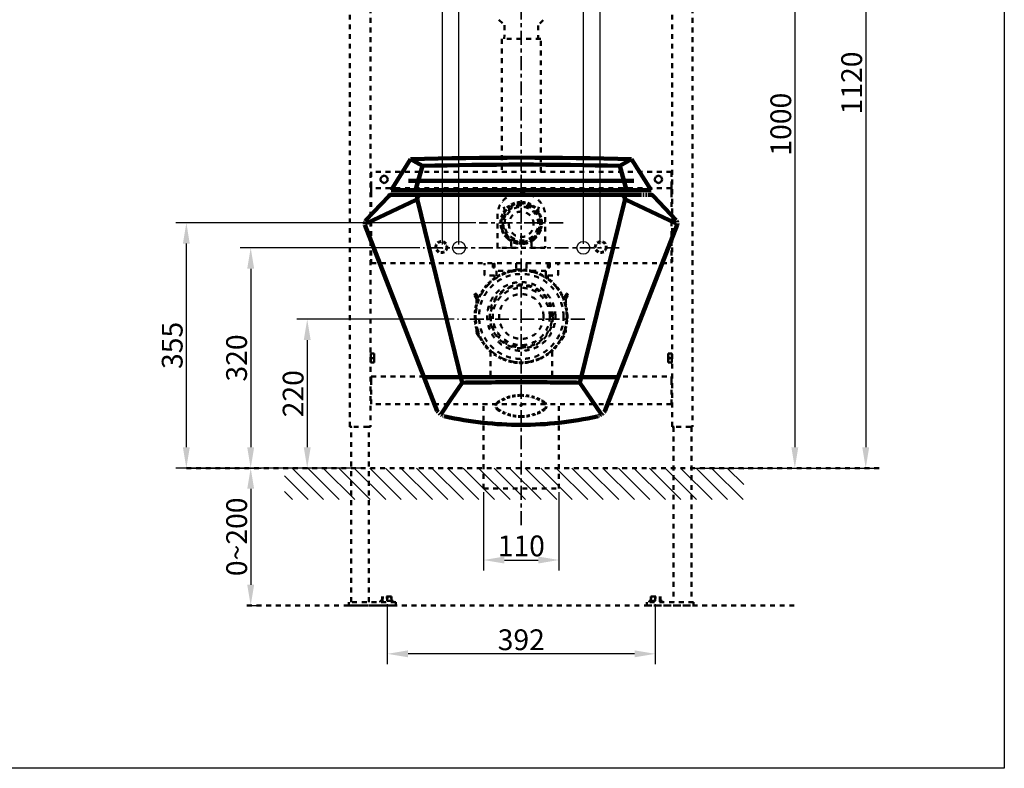
# Model space of a CAD drawing. Units: millimetres. Extents: x -5 to 2840, y 0 to 2700.
# Drawn here: x 1417 to 2840, y 0 to 1081 of the extents above; entities that cross this region are included whole.
import ezdxf

# ---------------------------------------------------------------- set-up
doc = ezdxf.new("R2010")
doc.units = ezdxf.units.MM
doc.header["$MEASUREMENT"] = 0
for name, pattern in [('1. CONCEAL TANK', [14, 7, -7]), ('2. CENTER', [36.5, 20, -5.5, 5.5, -5.5]), ('3.PIPE FEATURES', [8, 5, -3]), ('Hidden', [4, 2, -2])]:
    doc.linetypes.add(name, pattern=pattern)
for name, color, linetype in [('CW682E$Board', 18, 'Continuous'), ('CW682E$BODY', 18, 'Continuous'), ('CW682E$CENTER LINE', 18, 'Continuous'), ('CW682E$CONCEALED TANK', 18, 'Continuous'), ('CW682E$DIMENSION and DETAILS', 18, 'Continuous'), ('CW682E$HATCH', 18, 'Continuous'), ('CW682E$PIPE FEATURES', 18, 'Continuous'), ('Default', 18, 'Continuous')]:
    doc.layers.add(name, color=color, linetype=linetype)
doc.styles.add('Arial', font='arial.ttf')
doc.dimstyles.new('Default', dxfattribs={"dimtxt": 30, "dimasz": 30, "dimexe": 15, "dimexo": 5, "dimgap": 5, "dimtad": 1, "dimtoh": 1, "dimdec": 0, "dimzin": 1, "dimdsep": 46, "dimtxsty": 'Arial', "dimcen": 0.5, "dimazin": 0, "dimtfac": 1, "dimtdec": 4, "dimtix": 1, "dimtmove": 1, "dimatfit": 3, "dimfxl": 0, "dimtolj": 1, "dimtzin": 1, "dimarcsym": 0})

# ---------------------------------------------------------------- blocks, each defined once
blk = doc.blocks.new('*D222')
at = {"layer": 'CW682E$DIMENSION and DETAILS', "color": 0, "lineweight": -2}
for p, q in [((2298.1, 1426.6), (2552.5, 1426.6)), ((2537.5, 1396.6), (2537.5, 463.8)), ((2393.1, 433.8), (2552.5, 433.8))]:
    blk.add_line(p, q, dxfattribs=at)
at = {"layer": 'CW682E$DIMENSION and DETAILS', "color": 0}
for points in [[(2542.5, 1396.6), (2532.5, 1396.6), (2537.5, 1426.6)], [(2532.5, 463.8), (2542.5, 463.8), (2537.5, 433.8)]]:
    blk.add_solid(points, dxfattribs=at)
at = {"layer": 'Defpoints', "color": 0}
for p in [(2293.1, 1426.6), (2388.1, 433.8), (2537.5, 433.8)]:
    blk.add_point(p, dxfattribs=at)
at = {"layer": 'CW682E$DIMENSION and DETAILS', "color": 0, "insert": (2517.2, 930.2), "char_height": 30, "attachment_point": 5, "rotation": 90, "style": 'Arial'}
blk.add_mtext('\\A1;1000', dxfattribs=at)
blk = doc.blocks.new('*D223')
at = {"layer": 'CW682E$DIMENSION and DETAILS', "color": 0, "lineweight": -2}
for p, q in [((2392.1, 1545.7), (2654.9, 1545.7)), ((2639.9, 1515.7), (2639.9, 463.8)), ((2393.1, 433.8), (2654.9, 433.8))]:
    blk.add_line(p, q, dxfattribs=at)
at = {"layer": 'CW682E$DIMENSION and DETAILS', "color": 0}
for points in [[(2644.9, 1515.7), (2634.9, 1515.7), (2639.9, 1545.7)], [(2634.9, 463.8), (2644.9, 463.8), (2639.9, 433.8)]]:
    blk.add_solid(points, dxfattribs=at)
at = {"layer": 'Defpoints', "color": 0}
for p in [(2387.1, 1545.7), (2388.1, 433.8), (2639.9, 433.8)]:
    blk.add_point(p, dxfattribs=at)
at = {"layer": 'CW682E$DIMENSION and DETAILS', "color": 0, "insert": (2619.6, 989.7), "char_height": 30, "attachment_point": 5, "rotation": 90, "style": 'Arial'}
blk.add_mtext('\\A1;1120', dxfattribs=at)
blk = doc.blocks.new('*D224')
at = {"layer": 'CW682E$DIMENSION and DETAILS', "color": 0, "lineweight": -2}
for p, q in [((2028.3, 756.7), (2028.3, 1270.1)), ((2256.2, 756.8), (2256.2, 1270.1)), ((2058.3, 1255.1), (2226.2, 1255.1)), ((2256.2, 1255.1), (2484.8, 1255.1))]:
    blk.add_line(p, q, dxfattribs=at)
at = {"layer": 'CW682E$DIMENSION and DETAILS', "color": 0}
for points in [[(2058.3, 1260.1), (2058.3, 1250.1), (2028.3, 1255.1)], [(2226.2, 1250.1), (2226.2, 1260.1), (2256.2, 1255.1)]]:
    blk.add_solid(points, dxfattribs=at)
at = {"layer": 'Defpoints', "color": 0}
for p in [(2256.2, 1255.1), (2028.3, 751.7), (2256.2, 751.8)]:
    blk.add_point(p, dxfattribs=at)
at = {"layer": 'CW682E$DIMENSION and DETAILS', "color": 0, "insert": (2446.4, 1290.9), "char_height": 30, "attachment_point": 5, "style": 'Arial'}
blk.add_mtext('\\A1;230', dxfattribs=at)
blk = doc.blocks.new('*D225')
at = {"layer": 'CW682E$DIMENSION and DETAILS', "color": 0, "lineweight": -2}
for p, q in [((1663.2, 433.8), (1766.2, 433.8)), ((1751.2, 403.8), (1751.2, 265.3)), ((1750.7, 235.3), (1766.2, 235.3))]:
    blk.add_line(p, q, dxfattribs=at)
at = {"layer": 'CW682E$DIMENSION and DETAILS', "color": 0}
for points in [[(1756.2, 403.8), (1746.2, 403.8), (1751.2, 433.8)], [(1746.2, 265.3), (1756.2, 265.3), (1751.2, 235.3)]]:
    blk.add_solid(points, dxfattribs=at)
at = {"layer": 'Defpoints', "color": 0}
for p in [(1658.2, 433.8), (1745.7, 235.3), (1751.2, 235.3)]:
    blk.add_point(p, dxfattribs=at)
at = {"layer": 'CW682E$DIMENSION and DETAILS', "color": 0, "insert": (1730.9, 334.5), "char_height": 30, "attachment_point": 5, "rotation": 90, "style": 'Arial'}
blk.add_mtext('\\A1;0~200', dxfattribs=at)
blk = doc.blocks.new('*D226')
at = {"layer": 'CW682E$DIMENSION and DETAILS', "color": 0, "lineweight": -2}
for p, q in [((2045.2, 648.5), (1817.9, 648.5)), ((1832.9, 618.5), (1832.9, 463.8)), ((1891.4, 433.8), (1817.9, 433.8))]:
    blk.add_line(p, q, dxfattribs=at)
at = {"layer": 'CW682E$DIMENSION and DETAILS', "color": 0}
for points in [[(1837.9, 618.5), (1827.9, 618.5), (1832.9, 648.5)], [(1827.9, 463.8), (1837.9, 463.8), (1832.9, 433.8)]]:
    blk.add_solid(points, dxfattribs=at)
at = {"layer": 'Defpoints', "color": 0}
for p in [(2050.2, 648.5), (1832.9, 433.8), (1896.4, 433.8)]:
    blk.add_point(p, dxfattribs=at)
at = {"layer": 'CW682E$DIMENSION and DETAILS', "color": 0, "insert": (1812.5, 541.1), "char_height": 30, "attachment_point": 5, "rotation": 90, "style": 'Arial'}
blk.add_mtext('\\A1;220', dxfattribs=at)
blk = doc.blocks.new('*D227')
at = {"layer": 'CW682E$DIMENSION and DETAILS', "color": 0, "lineweight": -2}
for p, q in [((1995.6, 751.6), (1736.2, 751.6)), ((1751.2, 721.6), (1751.2, 463.8)), ((1827.9, 433.8), (1736.2, 433.8))]:
    blk.add_line(p, q, dxfattribs=at)
at = {"layer": 'CW682E$DIMENSION and DETAILS', "color": 0}
for points in [[(1756.2, 721.6), (1746.2, 721.6), (1751.2, 751.6)], [(1746.2, 463.8), (1756.2, 463.8), (1751.2, 433.8)]]:
    blk.add_solid(points, dxfattribs=at)
at = {"layer": 'Defpoints', "color": 0}
for p in [(2000.6, 751.6), (1751.2, 433.8), (1832.9, 433.8)]:
    blk.add_point(p, dxfattribs=at)
at = {"layer": 'CW682E$DIMENSION and DETAILS', "color": 0, "insert": (1730.8, 592.7), "char_height": 30, "attachment_point": 5, "rotation": 90, "style": 'Arial'}
blk.add_mtext('\\A1;320\\P', dxfattribs=at)
blk = doc.blocks.new('*D228')
at = {"layer": 'CW682E$DIMENSION and DETAILS', "color": 0, "lineweight": -2}
for p, q in [((2076.4, 787.8), (1643.2, 787.8)), ((1658.2, 463.8), (1658.2, 757.8)), ((1917.1, 433.8), (1643.2, 433.8))]:
    blk.add_line(p, q, dxfattribs=at)
at = {"layer": 'CW682E$DIMENSION and DETAILS', "color": 0}
for points in [[(1663.2, 757.8), (1653.2, 757.8), (1658.2, 787.8)], [(1653.2, 463.8), (1663.2, 463.8), (1658.2, 433.8)]]:
    blk.add_solid(points, dxfattribs=at)
at = {"layer": 'Defpoints', "color": 0}
for p in [(1658.2, 787.8), (2081.4, 787.8), (1922.1, 433.8)]:
    blk.add_point(p, dxfattribs=at)
at = {"layer": 'CW682E$DIMENSION and DETAILS', "color": 0, "insert": (1637.8, 610.8), "char_height": 30, "attachment_point": 5, "rotation": 90, "style": 'Arial'}
blk.add_mtext('\\A1;355', dxfattribs=at)
blk = doc.blocks.new('*D229')
at = {"layer": 'CW682E$DIMENSION and DETAILS', "color": 0, "lineweight": -2}
for p, q in [((1948.6, 237.3), (1948.6, 150.6)), ((2335.9, 237.3), (2335.9, 150.6)), ((2305.9, 165.6), (1978.6, 165.6))]:
    blk.add_line(p, q, dxfattribs=at)
at = {"layer": 'CW682E$DIMENSION and DETAILS', "color": 0}
for points in [[(1978.6, 170.6), (1978.6, 160.6), (1948.6, 165.6)], [(2305.9, 160.6), (2305.9, 170.6), (2335.9, 165.6)]]:
    blk.add_solid(points, dxfattribs=at)
at = {"layer": 'Defpoints', "color": 0}
for p in [(1948.6, 242.3), (2335.9, 242.3), (1948.6, 165.6)]:
    blk.add_point(p, dxfattribs=at)
at = {"layer": 'CW682E$DIMENSION and DETAILS', "color": 0, "insert": (2142.2, 185.9), "char_height": 30, "attachment_point": 5, "style": 'Arial'}
blk.add_mtext('\\A1;392', dxfattribs=at)
blk = doc.blocks.new('*D233')
at = {"layer": 'Default', "color": 0, "lineweight": -2}
for p, q in [((2052.2, 756.7), (2052.2, 1200.2)), ((2232.2, 757.6), (2232.2, 1200.2)), ((2082.2, 1185.2), (2202.2, 1185.2)), ((2232.2, 1185.2), (2480.2, 1185.2))]:
    blk.add_line(p, q, dxfattribs=at)
at = {"layer": 'Default', "color": 0}
for points in [[(2082.2, 1190.2), (2082.2, 1180.2), (2052.2, 1185.2)], [(2202.2, 1180.2), (2202.2, 1190.2), (2232.2, 1185.2)]]:
    blk.add_solid(points, dxfattribs=at)
at = {"layer": 'Defpoints', "color": 0}
for p in [(2232.2, 1185.2), (2052.2, 751.7), (2232.2, 752.6)]:
    blk.add_point(p, dxfattribs=at)
at = {"layer": 'Default', "color": 0, "insert": (2443.5, 1216), "char_height": 30, "attachment_point": 5, "style": 'Arial'}
blk.add_mtext('\\A1;180', dxfattribs=at)
blk = doc.blocks.new('*D234')
at = {"layer": 'Default', "color": 0, "lineweight": -2}
for p, q in [((2087.8, 399.2), (2087.8, 286)), ((2196.7, 399.2), (2196.7, 286)), ((2117.8, 301), (2166.7, 301))]:
    blk.add_line(p, q, dxfattribs=at)
at = {"layer": 'Default', "color": 0}
for points in [[(2117.8, 306), (2117.8, 296), (2087.8, 301)], [(2166.7, 296), (2166.7, 306), (2196.7, 301)]]:
    blk.add_solid(points, dxfattribs=at)
at = {"layer": 'Defpoints', "color": 0}
for p in [(2087.8, 404.2), (2196.7, 404.2), (2196.7, 301)]:
    blk.add_point(p, dxfattribs=at)
at = {"layer": 'Default', "color": 0, "insert": (2142.2, 321.4), "char_height": 30, "attachment_point": 5, "style": 'Arial'}
blk.add_mtext('\\A1;110', dxfattribs=at)

msp = doc.modelspace()

# ---------------------------------------------------------------- hatches: boundary and pattern name
at = {"layer": 'CW682E$HATCH', "lineweight": 9, "extrusion": (0, 0, -1)}
h = msp.add_hatch(dxfattribs=at)
h.set_pattern_fill('ANSI31', color=0, scale=5, style=0, pattern_type=2)
h.set_pattern_definition([(45, (-2047.713, -880.457), (-11.22532, 11.22532), [])])
h.paths.add_polyline_path([(-1799.9, 433.8), (-2463.6, 433.8), (-2463.6, 388.3), (-1799.9, 388.3)], flags=0)

# ---------------------------------------------------------------- linework, layer by layer
at = {"layer": 'CW682E$Board', "color": 0}
msp.add_lwpolyline([(-5.4, 2700.3), (2840.2, 2700.4), (2840.2, 0.4), (-5.4, 0.3)], close=True, dxfattribs=at)
at = {"layer": 'CW682E$BODY', "color": 0, "linetype": 'Continuous', "lineweight": 100}
for p, q in [((1982.2, 879.9), (1954, 834.9)), ((1999.4, 869.9), (1989.4, 834.9)), ((2301.5, 879.9), (2284.4, 869.9)), ((2284.4, 869.9), (2294.4, 834.9)), ((2301.5, 879.9), (2329.8, 834.9)), ((1950.6, 826.5), (1917.7, 791.5)), ((1952.4, 828.2), (1950.6, 826.5)), ((1958.4, 828.2), (1952.4, 828.2)), ((1954, 834.9), (2329.8, 834.9)), ((2141.9, 828.2), (1958.4, 828.2)), ((1991.9, 828.2), (1991.9, 822.2)), ((2141.9, 828.2), (2313.9, 828.2)), ((2291.9, 828.2), (2291.9, 822.2)), ((2325.4, 828.2), (2331.4, 828.2)), ((2331.4, 828.2), (2333.1, 826.5)), ((2333.1, 826.5), (2366, 791.5)), ((1990.1, 821.2), (1918.9, 787.2)), ((2056.9, 557), (1992, 820.7)), ((2226.9, 557), (2291.7, 820.7)), ((2293.6, 821.2), (2364.9, 787.2)), ((1916.3, 785), (2020.8, 515.7)), ((2367.4, 785), (2262.9, 515.7))]:
    msp.add_line(p, q, dxfattribs=at)
at = {"layer": 'CW682E$BODY', "color": 0, "lineweight": 100}
for p, q in [((1982.2, 879.9), (1999.4, 869.9)), ((2041, 533.5), (2056.9, 557)), ((2242.7, 533.5), (2226.9, 557)), ((2025.8, 511.1), (2041, 533.5)), ((2257.9, 511.1), (2242.7, 533.5))]:
    msp.add_line(p, q, dxfattribs=at)
at = {"layer": 'CW682E$BODY', "color": 0, "linetype": 'Hidden', "lineweight": 100}
msp.add_line((2141.9, 828.2), (2325.4, 828.2), dxfattribs=at)
at = {"layer": 'CW682E$BODY', "color": 0, "linetype": 'Continuous', "lineweight": 100}
msp.add_lwpolyline([(2001.7, 565.1), (2282, 565.1)], dxfattribs=at)
for centre, radius, start, end in [((2141.9, -5494.1), 6376, 88.56487, 91.43513), ((2141.9, -4205.7), 5077.6, 88.3918, 91.6082), ((1954.8, 822.2), 6, 90, 134.2417), ((1997.9, 822.2), 6, 90, 194.0226), ((2285.9, 822.2), 6, 345.9774, 90), ((2328.9, 822.2), 6, 45.7583, 90), ((2141.9, -4442.3), 5000, 90, 90.9741), ((2141.9, -4442.3), 5000, 89.0259, 90), ((2141.9, 1005.2), 509, 257.5339, 270), ((2141.9, 1005.2), 509, 270, 282.4661)]:
    msp.add_arc(centre, radius, start, end, dxfattribs=at)
at = {"layer": 'CW682E$BODY', "color": 0, "linetype": 'Hidden', "lineweight": 100}
for centre, radius, start, end in [((1921.9, 787.2), 6, 134.2417, 201.7768), ((2361.9, 787.2), 6, 338.2232, 45.7583), ((2038.8, 530.3), 23.1, 218.9521, 252.8247), ((2244.9, 530.3), 23.1, 287.1753, 321.0479)]:
    msp.add_arc(centre, radius, start, end, dxfattribs=at)
at = {"layer": 'CW682E$CENTER LINE', "color": 0, "linetype": '2. CENTER', "lineweight": 35}
for p, q in [((2202.7, 787.9), (2081.4, 787.8)), ((2283.5, 751.8), (2000.6, 751.6)), ((2233.9, 648.6), (2050.2, 648.5))]:
    msp.add_line(p, q, dxfattribs=at)
msp.add_open_spline([(2142, 351.4), (2142, 973.4), (2142, 1595.4)], degree=2, dxfattribs=at)
for p in [(2142, 787.8), (2028.3, 751.7), (2256.2, 751.8), (2142, 648.6)]:
    msp.add_point(p, dxfattribs=at)
at = {"layer": 'CW682E$CONCEALED TANK', "color": 0, "linetype": '1. CONCEAL TANK', "lineweight": 50}
for points in [[(1894.3, 493.3), (1894.3, 1545.7)], [(1924.2, 1545.7), (1924.2, 493.3)], [(2360.3, 493.3), (2360.3, 1545.7)], [(2389.8, 1545.7), (2389.8, 493.3)], [(2110, 1080.8), (2117.8, 1073.1), (2117.7, 1053.3)], [(2173.8, 1080.6), (2166.7, 1072.8), (2166.8, 1053.3)], [(2170.3, 1053.3), (2114.2, 1053.3)], [(2114.2, 1053.3), (2114.2, 861.4)], [(2170.3, 861.4), (2170.3, 1053.3)], [(1925.3, 861.4), (1925.3, 840.5)], [(2359.2, 861.4), (1925.3, 861.4)], [(2359.2, 861.4), (2359.2, 840.5)], [(1925.3, 840.5), (1925.3, 837.7)], [(2359.2, 840.5), (2359.2, 837.7)], [(2359.2, 837.7), (1925.3, 837.7)], [(1925.3, 837.7), (1925.3, 831.8)], [(1925.3, 831.8), (1925.3, 735.4)], [(2359.2, 837.7), (2359.2, 831.8)], [(2359.2, 831.8), (2359.2, 735.4)], [(2118.4, 804), (2115.3, 818.2)], [(2166.1, 804), (2169.2, 818.2)], [(2127.5, 760.4), (2127.5, 751.7)], [(2157, 760.4), (2157, 751.7)], [(2176.9, 751.7), (2107.6, 751.7)], [(1925.3, 735.4), (1925.3, 729.4)], [(1925.3, 729.4), (2359.2, 729.4)], [(2089.2, 712.7), (2089.2, 729.4)], [(2101, 723.5), (2101, 729.4)], [(2104.1, 729.4), (2103.8, 729.4), (2103.4, 729.1)], [(2103.4, 723.5), (2103.4, 729.1)], [(2135.1, 729.4), (2134.8, 729.4), (2134.8, 729.1)], [(2134.8, 729.1), (2134.8, 721.1)], [(2149.7, 729.1), (2149.4, 729.4), (2149, 729.4)], [(2149.7, 729.1), (2149.7, 721.1)], [(2180.7, 729.1), (2180.7, 729.4), (2180.4, 729.4)], [(2180.7, 729.1), (2180.7, 723.5)], [(2183.5, 729.4), (2183.5, 723.5)], [(2195.3, 712.7), (2195.3, 729.4)], [(2359.2, 735.4), (2359.2, 729.4)], [(2089.2, 712.7), (2089.2, 712.4), (2089.5, 712)], [(2103.1, 712), (2089.5, 712)], [(2103.4, 723.5), (2101, 723.5)], [(2103.4, 711.7), (2103.4, 712), (2103.1, 712)], [(2103.4, 711.7), (2103.4, 707.2)], [(2129.9, 718.3), (2106.6, 718.3)], [(2106.6, 718.3), (2106.6, 709.2)], [(2134.8, 721.1), (2134.8, 720.7), (2135.1, 720.4)], [(2135.1, 720.4), (2149, 720.4)], [(2149, 720.4), (2149.4, 720.7), (2149.7, 721.1)], [(2177.9, 718.3), (2154.6, 718.3)], [(2177.9, 718.3), (2177.9, 709.2)], [(2183.5, 723.5), (2180.7, 723.5)], [(2181, 712), (2180.7, 711.7)], [(2180.7, 711.7), (2180.7, 707.2)], [(2181, 712), (2194.6, 712)], [(2194.6, 712), (2195, 712.4), (2195.3, 712.7)], [(2074.9, 684.9), (2074.6, 683.5)], [(2074.6, 683.5), (2077.7, 678.6)], [(2076.3, 685.6), (2074.9, 684.9)], [(2076.3, 685.6), (2077, 685.6)], [(2080.8, 679.3), (2077, 685.6)], [(2203.7, 679.3), (2207.5, 685.6)], [(2209.6, 683.5), (2206.8, 678.6)], [(2208.2, 685.6), (2207.5, 685.6)], [(2208.2, 685.6), (2209.2, 684.9)], [(2209.2, 684.9), (2209.6, 683.5)], [(2077.7, 677.9), (2077.7, 678.6)], [(2077.7, 671.3), (2077.7, 677.9)], [(2206.5, 677.9), (2206.8, 678.6)], [(2206.5, 671.3), (2206.5, 677.9)], [(2077.7, 629.5), (2077.7, 633.3)], [(2077.7, 629.5), (2083.6, 619)], [(2200.5, 619), (2206.5, 629.5)], [(2206.5, 629.5), (2206.5, 633.3)], [(1924.6, 598.9), (1924.2, 598.9)], [(1929.4, 599.2), (1924.6, 599.2)], [(1924.6, 599.2), (1924.6, 592.6)], [(1929.4, 599.2), (1929.8, 599.2)], [(1929.4, 598.9), (1929.4, 599.2)], [(1929.4, 598.5), (1929.4, 598.9)], [(1929.4, 598.2), (1929.4, 598.5)], [(1929.8, 597.8), (1929.4, 598.2)], [(1929.8, 596.1), (1929.8, 599.2)], [(1929.8, 597.5), (1929.8, 597.8)], [(2097.5, 602), (2097.5, 565.8)], [(2187, 602), (2187, 565.8)], [(2354.3, 599.2), (2354.3, 596.1)], [(2354.3, 599.2), (2354.7, 599.2)], [(2354.7, 599.2), (2355.1, 599.2)], [(2355.1, 598.9), (2354.7, 598.5)], [(2354.7, 598.5), (2354.7, 598.2)], [(2354.7, 598.2), (2354.7, 597.8)], [(2354.7, 597.8), (2354.7, 597.5)], [(2355.1, 599.2), (2359.6, 599.2)], [(2355.1, 599.2), (2355.1, 598.9)], [(2359.6, 592.6), (2359.6, 599.2)], [(2359.9, 598.9), (2359.6, 598.9)], [(2360.3, 598.9), (2359.9, 598.9)], [(1924.2, 586.7), (1924.6, 586.7)], [(1924.6, 592.6), (1924.6, 586.3)], [(1924.6, 592.6), (1929.4, 592.6)], [(1929.4, 586.3), (1924.6, 586.3)], [(1929.4, 593.6), (1929.8, 594)], [(1929.4, 593.3), (1929.4, 593.6)], [(1929.4, 592.9), (1929.4, 593.3)], [(1929.4, 592.6), (1929.4, 592.9)], [(1929.4, 592.2), (1929.4, 592.6)], [(1929.4, 591.9), (1929.4, 592.2)], [(1929.8, 591.5), (1929.4, 591.9)], [(1929.4, 587.4), (1929.8, 587.4)], [(1929.4, 587), (1929.4, 587.4)], [(1929.4, 586.7), (1929.4, 587)], [(1929.4, 586.3), (1929.4, 586.7)], [(1929.8, 586.3), (1929.4, 586.3)], [(1929.8, 597.1), (1929.8, 597.5)], [(1929.8, 596.8), (1929.8, 597.1)], [(1929.8, 596.4), (1929.8, 596.8)], [(1929.8, 596.1), (1929.8, 596.4)], [(1929.8, 596.1), (1929.8, 595.7)], [(1929.8, 589.8), (1929.8, 595.7)], [(1929.8, 595.4), (1929.8, 595.7)], [(1929.8, 595), (1929.8, 595.4)], [(1929.8, 594.7), (1929.8, 595)], [(1929.8, 594.3), (1929.8, 594.7)], [(1929.8, 594), (1929.8, 594.3)], [(1929.8, 591.2), (1929.8, 591.5)], [(1929.8, 590.8), (1929.8, 591.2)], [(1929.8, 590.5), (1929.8, 590.8)], [(1929.8, 590.1), (1929.8, 590.5)], [(1929.8, 589.8), (1929.8, 590.1)], [(1929.8, 589.8), (1929.8, 589.4)], [(1929.8, 586.3), (1929.8, 589.4)], [(1929.8, 589.1), (1929.8, 589.4)], [(1929.8, 588.7), (1929.8, 589.1)], [(1929.8, 588.4), (1929.8, 588.7)], [(1929.8, 588.1), (1929.8, 588.4)], [(1929.8, 587.7), (1929.8, 588.1)], [(1929.8, 587.4), (1929.8, 587.7)], [(2354.7, 596.8), (2354.3, 596.4)], [(2354.3, 596.4), (2354.3, 596.1)], [(2354.3, 595.7), (2354.3, 596.1)], [(2354.3, 595.7), (2354.3, 589.8)], [(2354.3, 595.7), (2354.3, 595.4)], [(2354.3, 595.4), (2354.7, 595.4)], [(2354.3, 590.1), (2354.3, 589.8)], [(2354.7, 590.1), (2354.3, 590.1)], [(2354.3, 589.4), (2354.3, 589.8)], [(2354.3, 589.4), (2354.3, 586.3)], [(2354.3, 589.4), (2354.3, 589.1)], [(2354.3, 589.1), (2354.7, 588.7)], [(2354.7, 586.3), (2354.3, 586.3)], [(2354.7, 597.5), (2354.7, 597.1)], [(2354.7, 597.1), (2354.7, 596.8)], [(2354.7, 595.4), (2354.7, 595)], [(2354.7, 595), (2354.7, 594.7)], [(2354.7, 594.7), (2354.7, 594.3)], [(2354.7, 594.3), (2354.7, 594)], [(2354.7, 594), (2354.7, 593.6)], [(2354.7, 593.6), (2355.1, 593.3)], [(2355.1, 592.2), (2354.7, 591.9)], [(2354.7, 591.9), (2354.7, 591.5)], [(2354.7, 591.5), (2354.7, 591.2)], [(2354.7, 591.2), (2354.7, 590.8)], [(2354.7, 590.8), (2354.7, 590.5)], [(2354.7, 590.5), (2354.7, 590.1)], [(2354.7, 588.7), (2354.7, 588.4)], [(2354.7, 588.4), (2354.7, 588.1)], [(2354.7, 588.1), (2354.7, 587.7)], [(2354.7, 587.7), (2354.7, 587.4)], [(2354.7, 587.4), (2354.7, 587)], [(2354.7, 587), (2355.1, 586.7)], [(2355.1, 586.3), (2354.7, 586.3)], [(2355.1, 593.3), (2355.1, 592.9)], [(2355.1, 592.9), (2355.1, 592.6)], [(2359.6, 592.6), (2355.1, 592.6)], [(2355.1, 592.6), (2355.1, 592.2)], [(2355.1, 586.7), (2355.1, 586.3)], [(2355.1, 586.3), (2359.6, 586.3)], [(2359.6, 586.3), (2359.6, 592.6)], [(2359.6, 586.7), (2359.9, 586.7)], [(2359.9, 586.7), (2360.3, 586.7)], [(1925.3, 565.8), (2359.2, 565.8)], [(1925.3, 565.8), (1925.3, 560.9)], [(1925.3, 560.9), (1925.3, 531.3)], [(2359.2, 565.8), (2359.2, 560.9)], [(2359.2, 560.9), (2359.2, 531.3)], [(1925.3, 531.3), (1925.3, 526.1)], [(2359.2, 531.3), (2359.2, 526.1)], [(2359.2, 526.1), (1925.3, 526.1)], [(2087.8, 404.2), (2087.8, 526.1)], [(2196.7, 404.2), (2196.7, 526.1)], [(1897.4, 493.3), (1894.3, 493.3)], [(1897.4, 493.3), (1894.3, 493.3)], [(1896.4, 240.2), (1896.4, 493.3)], [(1921.1, 493.3), (1897.4, 493.3)], [(1921.1, 493.3), (1897.4, 493.3)], [(1924.2, 493.3), (1921.1, 493.3)], [(1924.2, 493.3), (1921.1, 493.3)], [(1922.1, 240.2), (1922.1, 493.3)], [(2363.1, 493.3), (2360.3, 493.3)], [(2362, 493.3), (2362, 240.2)], [(2387.1, 493.3), (2363.1, 493.3)], [(2389.8, 493.3), (2387.1, 493.3)], [(2388.1, 493.3), (2388.1, 240.2)], [(1658.2, 433.8), (2662.8, 433.8)], [(2087.8, 404.2), (2196.7, 404.2)], [(1938.5, 241.9), (1938.5, 240.5)], [(1938.8, 241.9), (1938.5, 241.9)], [(1941.6, 242.6), (1938.8, 241.9)], [(1957.3, 241.9), (1938.8, 241.9)], [(1941.3, 242.3), (1941.3, 248.2)], [(1954.5, 248.2), (1941.3, 248.2)], [(1941.6, 242.3), (1942, 248.2)], [(1941.6, 242.3), (1941.6, 248.2)], [(1942, 243), (1941.6, 242.3)], [(1941.6, 242.6), (1941.6, 242.3)], [(1955.5, 242.3), (1941.6, 242.3)], [(1947.9, 248.2), (1948.6, 242.3)], [(1948.6, 242.3), (1948.9, 248.2)], [(1954.5, 242.3), (1954.2, 248.2)], [(1954.5, 248.2), (1954.5, 242.3)], [(1954.5, 242.3), (1957.3, 241.9)], [(1957.3, 241.9), (1957.3, 240.5)], [(2326.9, 241.9), (2326.9, 240.5)], [(2327.2, 241.9), (2326.9, 241.9)], [(2329.6, 242.3), (2327.2, 241.9)], [(2327.2, 241.9), (2345.7, 241.9)], [(2329, 242.3), (2342.5, 242.3)], [(2329.6, 248.2), (2329.6, 242.3)], [(2329.6, 242.3), (2330, 248.2)], [(2329.6, 248.2), (2343.2, 248.2)], [(2335.9, 242.3), (2335.6, 248.2)], [(2336.3, 248.2), (2335.9, 242.3)], [(2342.5, 242.3), (2342.2, 248.2)], [(2342.5, 242.3), (2342.5, 248.2)], [(2342.5, 243), (2342.5, 242.3)], [(2342.9, 242.6), (2342.5, 242.3)], [(2342.9, 242.6), (2345.7, 241.9)], [(2343.2, 242.3), (2343.2, 248.2)], [(2346, 241.9), (2345.7, 241.9)], [(2346, 241.9), (2346, 240.5)], [(1745.7, 235.3), (2538.4, 235.3)], [(1960.8, 240.2), (1893.2, 240.2)], [(1893.2, 235.3), (1893.2, 240.2)], [(1893.2, 235.3), (1960.8, 235.3)], [(1938.5, 240.5), (1938.8, 240.2)], [(1957.3, 240.2), (1957.3, 240.5)], [(1960.8, 240.2), (1960.8, 235.3)], [(2323.7, 235.3), (2323.7, 240.2)], [(2390.9, 240.2), (2323.7, 240.2)], [(2323.7, 235.3), (2390.9, 235.3)], [(2326.9, 240.5), (2327.2, 240.5), (2327.2, 240.2)], [(2345.7, 240.2), (2345.7, 240.5), (2346, 240.5)], [(2390.9, 240.2), (2390.9, 235.3)]]:
    msp.add_lwpolyline(points, dxfattribs=at)
for points in [[(1949.3, 850.6), (1947.9, 854.4), (1944.1, 856.2), (1940.2, 854.4), (1938.5, 850.6), (1940.2, 846.8), (1944.1, 845.1), (1947.9, 846.8)], [(2346, 850.6), (2344.3, 854.4), (2340.4, 856.2), (2336.6, 854.4), (2334.9, 850.6), (2336.6, 846.8), (2340.4, 845.1), (2344.3, 846.8)]]:
    msp.add_lwpolyline(points, close=True, dxfattribs=at)
for points, knots in [([(2107.6, 751.7), (2107.6, 751.7), (2107.6, 796.3), (2107.6, 796.3), (2107.6, 843.2), (2176.9, 840.6), (2176.9, 796.3), (2176.9, 796.3), (2176.9, 751.7), (2176.9, 751.7)], [0, 0, 0, 0, 1, 1, 1, 2, 2, 2, 3, 3, 3, 3]), ([(2171.6, 786.5), (2171.6, 770.3), (2158.5, 757.2), (2142.4, 757.2), (2126.4, 757.2), (2113.3, 770.3), (2113.3, 786.5), (2113.3, 802.7), (2126.4, 815.9), (2142.4, 815.9), (2158.5, 815.9), (2171.6, 802.7), (2171.6, 786.5)], [0, 0, 0, 0, 1, 1, 1, 2, 2, 2, 3, 3, 3, 4, 4, 4, 4]), ([(2169.4, 786.5), (2169.4, 771.5), (2157.3, 759.4), (2142.5, 759.4), (2127.5, 759.4), (2115.5, 771.5), (2115.5, 786.5), (2115.5, 801.5), (2127.5, 813.7), (2142.5, 813.7), (2157.3, 813.7), (2169.4, 801.5), (2169.4, 786.5)], [0, 0, 0, 0, 1, 1, 1, 2, 2, 2, 3, 3, 3, 4, 4, 4, 4]), ([(2168.7, 786.5), (2168.7, 771.9), (2157, 760.1), (2142.4, 760.1), (2127.9, 760.1), (2116.2, 771.9), (2116.2, 786.5), (2116.2, 801.1), (2127.9, 813), (2142.4, 813), (2157, 813), (2168.7, 801.1), (2168.7, 786.5)], [0, 0, 0, 0, 1, 1, 1, 2, 2, 2, 3, 3, 3, 4, 4, 4, 4]), ([(2166.8, 786.5), (2166.8, 773), (2155.9, 762.1), (2142.5, 762.1), (2129, 762.1), (2118.1, 773), (2118.1, 786.5), (2118.1, 800), (2129, 811), (2142.5, 811), (2155.9, 811), (2166.8, 800), (2166.8, 786.5)], [0, 0, 0, 0, 1, 1, 1, 2, 2, 2, 3, 3, 3, 4, 4, 4, 4]), ([(2160, 785.7), (2160, 775.6), (2152, 767.4), (2142.2, 767.4), (2132.3, 767.4), (2124.3, 775.6), (2124.3, 785.7), (2124.3, 795.9), (2132.3, 804.1), (2142.2, 804.1), (2152, 804.1), (2160, 795.9), (2160, 785.7)], [0, 0, 0, 0, 1, 1, 1, 2, 2, 2, 3, 3, 3, 4, 4, 4, 4]), ([(2208.1, 652.6), (2208.1, 616), (2178.6, 586.3), (2142.2, 586.3), (2105.8, 586.3), (2076.3, 616), (2076.3, 652.6), (2076.3, 689.3), (2105.8, 719), (2142.2, 719), (2178.6, 719), (2208.1, 689.3), (2208.1, 652.6)], [0, 0, 0, 0, 1, 1, 1, 2, 2, 2, 3, 3, 3, 4, 4, 4, 4]), ([(2203.2, 652.6), (2203.2, 618.7), (2175.9, 591.3), (2142.2, 591.3), (2108.5, 591.3), (2081.2, 618.7), (2081.2, 652.6), (2081.2, 686.5), (2108.5, 714), (2142.2, 714), (2175.9, 714), (2203.2, 686.5), (2203.2, 652.6)], [0, 0, 0, 0, 1, 1, 1, 2, 2, 2, 3, 3, 3, 4, 4, 4, 4]), ([(2191.5, 652.6), (2191.5, 625.2), (2169.4, 603), (2142.2, 603), (2115, 603), (2092.9, 625.2), (2092.9, 652.6), (2092.9, 680.1), (2115, 702.3), (2142.2, 702.3), (2169.4, 702.3), (2191.5, 680.1), (2191.5, 652.6)], [0, 0, 0, 0, 1, 1, 1, 2, 2, 2, 3, 3, 3, 4, 4, 4, 4]), ([(2187.9, 652.6), (2187.9, 627.3), (2167.4, 606.7), (2142.2, 606.7), (2117, 606.7), (2096.6, 627.3), (2096.6, 652.6), (2096.6, 678), (2117, 698.6), (2142.2, 698.6), (2167.4, 698.6), (2187.9, 678), (2187.9, 652.6)], [0, 0, 0, 0, 1, 1, 1, 2, 2, 2, 3, 3, 3, 4, 4, 4, 4]), ([(2186.7, 652.6), (2186.7, 627.9), (2166.8, 607.9), (2142.2, 607.9), (2117.7, 607.9), (2097.8, 627.9), (2097.8, 652.6), (2097.8, 677.4), (2117.7, 697.4), (2142.2, 697.4), (2166.8, 697.4), (2186.7, 677.4), (2186.7, 652.6)], [0, 0, 0, 0, 1, 1, 1, 2, 2, 2, 3, 3, 3, 4, 4, 4, 4]), ([(2183.4, 652.6), (2183.4, 629.8), (2164.9, 611.2), (2142.2, 611.2), (2119.5, 611.2), (2101.1, 629.8), (2101.1, 652.6), (2101.1, 675.5), (2119.5, 694), (2142.2, 694), (2164.9, 694), (2183.4, 675.5), (2183.4, 652.6)], [0, 0, 0, 0, 1, 1, 1, 2, 2, 2, 3, 3, 3, 4, 4, 4, 4]), ([(2174.3, 652.6), (2174.3, 634.8), (2159.9, 620.3), (2142.2, 620.3), (2124.5, 620.3), (2110.1, 634.8), (2110.1, 652.6), (2110.1, 670.5), (2124.5, 684.9), (2142.2, 684.9), (2159.9, 684.9), (2174.3, 670.5), (2174.3, 652.6)], [0, 0, 0, 0, 1, 1, 1, 2, 2, 2, 3, 3, 3, 4, 4, 4, 4])]:
    msp.add_open_spline(points, degree=3, knots=knots, dxfattribs=at)
at = {"layer": 'CW682E$DIMENSION and DETAILS', "color": 0, "lineweight": 120}
msp.add_lwpolyline([(1979.2, 848.6), (2304.9, 848.6)], dxfattribs=at)
at = {"layer": 'CW682E$PIPE FEATURES', "color": 0, "linetype": '3.PIPE FEATURES', "lineweight": 60}
for centre in [(2026.6, 752.8), (2257.1, 752.8)]:
    msp.add_circle(centre, 7.95, dxfattribs=at)
for centre, radius, start, end in [((2111.3, 523.5), 5.85, 124.3823, 235.6177), ((2141.9, 478.8), 60, 90, 124.3823), ((2141.9, 478.8), 60, 55.6177, 90), ((2172.4, 523.5), 5.85, 304.3823, 55.6177), ((2141.9, 568.2), 60, 235.6177, 270), ((2141.9, 568.2), 60, 270, 304.3823)]:
    msp.add_arc(centre, radius, start, end, dxfattribs=at)
for points in [[(2171.5, 787.8), (2171.5, 771.5), (2158.3, 758.2), (2142, 758.2), (2125.8, 758.2), (2112.6, 771.5), (2112.6, 787.8), (2112.6, 804.2), (2125.8, 817.5), (2142, 817.5), (2158.3, 817.5), (2171.5, 804.2), (2171.5, 787.8)], [(2208.3, 652.8), (2208.3, 615.8), (2178.5, 585.8), (2141.8, 585.8), (2105.1, 585.8), (2075.4, 615.8), (2075.4, 652.8), (2075.4, 689.7), (2105.1, 719.7), (2141.8, 719.7), (2178.5, 719.7), (2208.3, 689.7), (2208.3, 652.8)]]:
    msp.add_open_spline(points, degree=3, knots=[0, 0, 0, 0, 1, 1, 1, 2, 2, 2, 3, 3, 3, 4, 4, 4, 4], dxfattribs=at)
for p in [(2141.9, 524.1), (2141.9, 524.1), (2141.9, 508.2), (2141.9, 508.2)]:
    msp.add_point(p, dxfattribs=at)
at = {"layer": 'Default', "color": 0}
for centre in [(2052.2, 751.7), (2231.8, 751.7)]:
    msp.add_circle(centre, 9.24, dxfattribs=at)
msp.add_point((2142, 787.8), dxfattribs=at)

# ---------------------------------------------------------------- dimensions: what is measured, and where the dimension line sits
at = {"layer": 'CW682E$DIMENSION and DETAILS', "color": 0}
for base, p1, p2, text, picture, middle in [((2639.9, 433.8), (2387.1, 1545.7), (2388.1, 433.8), '1120', '*D223', (2619.6, 989.7)), ((2537.5, 433.8), (2293.1, 1426.6), (2388.1, 433.8), '1000', '*D222', (2517.2, 930.2)), ((1658.2, 787.8), (1922.1, 433.8), (2081.4, 787.8), '355', '*D228', (1637.8, 610.8)), ((1751.2, 433.8), (2000.6, 751.6), (1832.9, 433.8), '320\\P', '*D227', (1730.8, 592.7)), ((1832.9, 433.8), (2050.2, 648.5), (1896.4, 433.8), '220', '*D226', (1812.5, 541.1)), ((1751.2, 235.3), (1658.2, 433.8), (1745.7, 235.3), '0~200', '*D225', (1730.9, 334.5))]:
    dim = msp.add_linear_dim(base=base, p1=p1, p2=p2, angle=90, text=text, dimstyle='Default', dxfattribs=at)
    dim.commit()
    dim.dimension.update_dxf_attribs({"geometry": picture, "text_midpoint": middle})
dim = msp.add_linear_dim(base=(2256.2, 1255.1), p1=(2028.3, 751.7), p2=(2256.2, 751.8), text='230', dimstyle='Default', dxfattribs=at)
dim.commit()
dim.dimension.update_dxf_attribs({"geometry": '*D224', "text_midpoint": (2446.4, 1270.6), "dimtype": 160})
dim = msp.add_linear_dim(base=(1948.6, 165.6), p1=(2335.9, 242.3), p2=(1948.6, 242.3), text='392', dimstyle='Default', dxfattribs=at)
dim.commit()
dim.dimension.update_dxf_attribs({"geometry": '*D229', "text_midpoint": (2142.2, 185.9)})
at = {"layer": 'Default', "color": 0}
dim = msp.add_linear_dim(base=(2232.2, 1185.2), p1=(2052.2, 751.7), p2=(2232.2, 752.6), dimstyle='Default', dxfattribs=at)
dim.commit()
dim.dimension.update_dxf_attribs({"geometry": '*D233', "text_midpoint": (2443.5, 1195.7), "dimtype": 160})
dim = msp.add_linear_dim(base=(2196.7, 301), p1=(2087.8, 404.2), p2=(2196.7, 404.2), text='110', dimstyle='Default', dxfattribs=at)
dim.commit()
dim.dimension.update_dxf_attribs({"geometry": '*D234', "text_midpoint": (2142.2, 321.4)})

doc.saveas('drawing.dxf')
